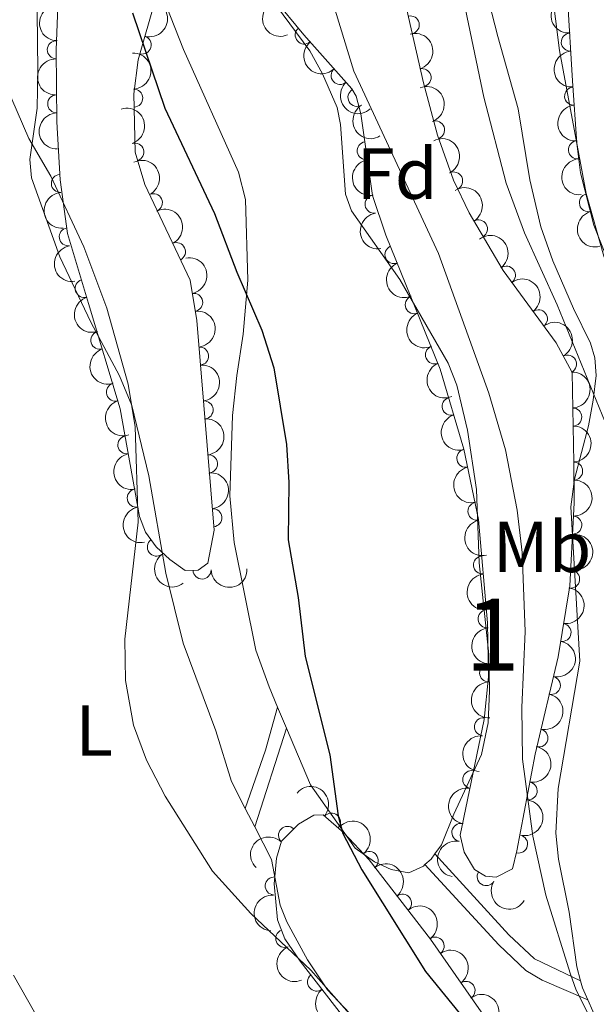
# Model space of a CAD drawing. Units: metres. Extents: x 649134 to 656090, y 697848 to 702624.
# Drawn here: x 651320 to 651400, y 698961 to 699098 of the extents above; entities that cross this region are included whole.
import ezdxf
from ezdxf.enums import TextEntityAlignment as Align

# ---------------------------------------------------------------- set-up
doc = ezdxf.new("R2010")
doc.units = ezdxf.units.M
doc.header["$MEASUREMENT"] = 0
doc.linetypes.add('DGN Style 3', pattern=[108.28323980917432, 77.34517129226737, -30.93806851690695])
for name, color, linetype, lineweight in [('Centroides', 7, 'Continuous', 5), ('Entidades rústicas y varios', 7, 'Continuous', 5), ('Relieve y altimetría', 7, 'Continuous', 5), ('Viales y ferrocarril', 7, 'Continuous', 5)]:
    doc.layers.add(name, color=color, linetype=linetype, lineweight=lineweight)
doc.styles.add('Style-arial', font='arial.shx', dxfattribs={"bigfont": 'arialbig.shx'})
doc.styles.add('Style-Arial Narrow', font='txt')

msp = doc.modelspace()

# ---------------------------------------------------------------- linework, layer by layer
at = {"layer": 'Entidades rústicas y varios', "color": 92, "linetype": 'Continuous', "lineweight": 5}
for p, q in [((651357.1100000001, 698999.27, 850.49), (651355.8700000001, 699002.2, 850.51)), ((651351.3899999999, 698988.1100000001, 853.35), (651352.7, 698985.5800000001, 853.35))]:
    msp.add_line(p, q, dxfattribs=at)
at = {"layer": 'Entidades rústicas y varios', "color": 92, "linetype": 'Continuous', "lineweight": 5, "extrusion": (0.1261302531983353, -0.04981231013992229, 0.9907622787463439), "elevation": 48181.32057614434, "flags": 128}
msp.add_lwpolyline([(889383.271647627, -345752.9714570316), (889382.4109730986, -345752.7502346176), (889381.3918791907, -345752.2340489858)], dxfattribs=at)
at = {"layer": 'Entidades rústicas y varios', "color": 92, "linetype": 'Continuous', "lineweight": 5, "extrusion": (-0.01041581807872268, 0.00737787113909521, 0.9999185355573752), "elevation": -783.4825663989141, "flags": 128}
msp.add_lwpolyline([(651372.339559955, 698986.3846491419), (651371.6093912346, 698988.0646948677), (651371.3293022634, 698989.0247209964)], dxfattribs=at)
at = {"layer": 'Entidades rústicas y varios', "color": 92, "linetype": 'Continuous', "lineweight": 5}
for points in [[(651397.8700000001, 698964.22, 844.5600000000001), (651397.3300000001, 698966.1499999999, 844.5500000000001), (651396.29, 698973.76, 844.38), (651394.8200000001, 698981.1100000001, 844.1800000000001), (651394.44, 698984.71, 844.11), (651394.77, 698990.8800000001, 843.87), (651397.78, 699008.5700000001, 842.53), (651396.5, 699029.98, 842.22), (651397.04, 699033.8200000001, 841.91), (651398.97, 699041.2, 841.39), (651399.6300000001, 699044.76, 840.9200000000001), (651400.04, 699048.1799999999, 840.5500000000001), (651399.8600000001, 699050.6499999999, 840.48), (651399.25, 699052.6400000001, 840.45), (651396.8700000001, 699057.47, 840.21), (651394, 699064.06, 840.28), (651392.3700000001, 699068.79, 840.11), (651390.8200000001, 699075.29, 839.9200000000001), (651389.23, 699085.1599999999, 839.74), (651386.4099999999, 699095.1699999999, 839.44), (651381.9299999999, 699112.6599999999, 839.47)], [(651322.45, 699106.8600000001, 853.61), (651322.6100000001, 699090.4299999999, 854.41), (651322.53, 699085.23, 855.0500000000001), (651321.52, 699078.1100000001, 855.5600000000001), (651321.76, 699075.6100000001, 855.79), (651325.6799999999, 699064.6300000001, 856.16), (651329.96, 699055.5900000001, 855.9300000000001), (651333.96, 699048.1300000001, 855.9300000000001), (651335.6699999999, 699044.01, 855.69), (651338.01, 699034.25, 855.39), (651340.3899999999, 699020.75, 854.28), (651342.75, 699011.04, 853.83), (651347.3, 698998.8900000001, 853.6700000000001), (651349.46, 698991.8900000001, 853.34), (651351.3899999999, 698988.1100000001, 853.35)], [(651393.27, 699106.46, 838.63), (651394.94, 699093.23, 838.9), (651398.6499999999, 699073.4199999999, 839.1800000000001), (651401.0900000001, 699064.71, 839.58), (651402.9299999999, 699060.0700000001, 839.77), (651405.22, 699055.6100000001, 839.9200000000001), (651409.6200000001, 699049.3999999999, 839.89), (651414.1599999999, 699044.8700000001, 839.99), (651427.28, 699034.3600000001, 838.77), (651428.97, 699032.53, 838.65), (651429.96, 699030.78, 838.57), (651430.73, 699028.3600000001, 838.48), (651431.06, 699025.8999999999, 838.4), (651431.0900000001, 699017.5900000001, 838.24), (651431.72, 699012.6300000001, 838.4200000000001), (651433.46, 699005.3900000001, 838.8100000000001), (651435.8, 698998.5900000001, 839.11), (651437.23, 698991.24, 839.6800000000001), (651437.99, 698960.1000000001, 840.63)], [(651355.8700000001, 699002.2, 850.51), (651354.71, 699004.99, 850.54), (651352.8500000001, 699010.0900000001, 850.75), (651349.8200000001, 699025.04, 850.88), (651349.24, 699031.47, 851), (651349.5900000001, 699042.6400000001, 850.63), (651350.2, 699048.19, 850.44), (651351.1000000001, 699053.9199999999, 849.84), (651351.72, 699061.3900000001, 849.4300000000001), (651351.4099999999, 699072.5900000001, 848.8100000000001), (651350.4299999999, 699076.3700000001, 848.77), (651342.81, 699093.3700000001, 848.78), (651339.8200000001, 699101.04, 848.75)], [(651354.79, 699100.75, 847.0500000000001), (651360.3400000001, 699093.19, 846.74), (651362.1000000001, 699089.99, 846.54), (651364.1100000001, 699085.3500000001, 846.51), (651364.5800000001, 699083, 846.57), (651365.26, 699073.3400000001, 846.77), (651366.1200000001, 699071.01, 846.78), (651372.8200000001, 699061.47, 846.62), (651379.53, 699049.9099999999, 846.5), (651380.73, 699046.8300000001, 846.5), (651382.21, 699040.6000000001, 846.37), (651383.45, 699032.3600000001, 846.45), (651383.8200000001, 699022.22, 846.6700000000001), (651385.1399999999, 699009.49, 846.98), (651385.26, 699004.49, 846.95), (651385.04, 699000.01, 847.16), (651384.1100000001, 698995.6000000001, 847.45), (651380.3, 698987.3200000001, 848.02), (651378.5900000001, 698983.0800000001, 848.59), (651377.6599999999, 698981.8200000001, 848.63)], [(651376.29, 698980.3400000001, 848.73), (651376.0700000001, 698980.1499999999, 848.76), (651374.05, 698979.2, 849.23), (651371.6300000001, 698979.6799999999, 849.63), (651369.29, 698980.71, 849.89), (651366.6300000001, 698982.6300000001, 850.11), (651360.4199999999, 698991.4099999999, 850.4300000000001), (651357.1100000001, 698999.27, 850.49)], [(651352.7, 698985.5800000001, 853.35), (651355.02, 698981.0700000001, 853.37), (651356.24, 698974.71, 854.25), (651357.1399999999, 698972.3900000001, 854.41), (651359.99, 698967.1200000001, 854.52), (651362.8, 698963, 854.49), (651369.6200000001, 698955.72, 854.1800000000001), (651376.1200000001, 698947.8700000001, 854.14), (651377.26, 698945.6499999999, 854.1800000000001), (651378.8300000001, 698940.97, 854.24), (651379.1699999999, 698937.9199999999, 854.35), (651379.0800000001, 698935.55, 854.45), (651376.47, 698917.56, 854.58), (651375.26, 698912.71, 854.65), (651372.1399999999, 698903.9299999999, 854.64), (651369.22, 698896.6799999999, 854.54), (651365.29, 698888.26, 854.65)], [(651414.48, 698888.55, 843.41), (651414.01, 698893.53, 843.52), (651413.6000000001, 698909.01, 844.21), (651409.8999999999, 698936.04, 843.91), (651406.28, 698948.94, 844.69), (651405.1100000001, 698951.1300000001, 844.71), (651400.96, 698956.8700000001, 844.65), (651398.8800000001, 698961.5800000001, 844.59)]]:
    msp.add_polyline3d(points, dxfattribs=at)
at = {"layer": 'Entidades rústicas y varios', "color": 92, "linetype": 'DGN Style 3', "lineweight": 5}
for points in [[(651432.6799999999, 698868.96, 840.97), (651439.3999999999, 698899.8800000001, 840.84), (651440.4099999999, 698906.1799999999, 840.87), (651441.03, 698913.6699999999, 840.9), (651441.22, 698923.6599999999, 840.95), (651440.97, 698945.1300000001, 841.08), (651439.9099999999, 698965.1100000001, 841.23), (651439.2, 698971.21, 841.25), (651435.4199999999, 698998.56, 839.5500000000001), (651433.05, 699017.3500000001, 839.29), (651431.6300000001, 699024.7, 839.1700000000001), (651430.3899999999, 699028.9299999999, 839.1), (651429.04, 699030.8800000001, 838.96), (651420.25, 699039.73, 839.71), (651416.4099999999, 699044.1400000001, 840.02), (651405.78, 699058.02, 840.5500000000001), (651402.9099999999, 699062.02, 840.58), (651401.6300000001, 699064.1400000001, 840.19), (651399.72, 699069.02, 840.1800000000001), (651397.8700000001, 699076.3, 840.47), (651397.3600000001, 699080.3500000001, 840.44), (651396.73, 699089.05, 839.84), (651395.8200000001, 699104.98, 840.11)], [(651339.28, 699101.53, 852.97), (651336.53, 699091.96, 853.77), (651335.9299999999, 699087.24, 854.1700000000001), (651336.1000000001, 699079.1400000001, 854.76), (651337.47, 699074.6699999999, 854.84), (651343.73, 699061.4099999999, 854.62), (651344.6699999999, 699055.81, 854.69), (651347.06, 699026.73, 855.19), (651346.1699999999, 699022.1699999999, 855.23), (651344.8700000001, 699021.1699999999, 855.23), (651343.0700000001, 699021.1400000001, 855.23), (651340.9099999999, 699022.6400000001, 855.3100000000001), (651339.01, 699024.4099999999, 855.5), (651337.53, 699026.45, 855.71), (651336.7, 699028.6000000001, 855.84), (651334.06, 699043.55, 856.08), (651329.6699999999, 699058.1499999999, 856.27), (651326.76, 699067.8600000001, 855.96), (651325.7, 699075.29, 855.74), (651325.24, 699083.3500000001, 855.49), (651325.1699999999, 699093.3500000001, 855.1700000000001), (651325.5, 699102.22, 854.89)], [(651373.3899999999, 699100.69, 845.96), (651376.1100000001, 699088.76, 846.6), (651378.03, 699081.53, 846.87), (651380.24, 699075.26, 846.87), (651382.4099999999, 699070.75, 846.6700000000001), (651387.1200000001, 699062.76, 846.3000000000001), (651394.5, 699052.7, 846.08), (651396.7, 699048.6000000001, 845.97), (651396.9099999999, 699036.1200000001, 845.83), (651396.97, 699030.51, 846.1), (651396.3600000001, 699019.02, 846.37), (651394.77, 699009.1499999999, 846.75), (651391.5700000001, 698995.6400000001, 847.36), (651389.05, 698982.25, 847.98), (651388.4299999999, 698979.77, 848.39), (651386.1599999999, 698978.5900000001, 848.6), (651384.6699999999, 698978.73, 848.66), (651383.1799999999, 698979.69, 848.66), (651381.72, 698982.05, 848.59), (651381.1699999999, 698984.4299999999, 848.5), (651384.48, 699000.46, 847.88), (651385.1000000001, 699006.3700000001, 847.73), (651384.95, 699013.8600000001, 847.71), (651383.72, 699028.19, 847.44), (651381.6699999999, 699037.97, 847.25), (651378.3899999999, 699049.0700000001, 847.27), (651370.8899999999, 699067.6400000001, 847.87), (651369.04, 699073.1599999999, 847.98), (651367.3800000001, 699084.48, 847.85), (651366.74, 699086.9299999999, 847.9200000000001), (651366.1699999999, 699087.9099999999, 847.98), (651359.51, 699095.4299999999, 848.6), (651354.6799999999, 699101.29, 848.63)], [(651369.94, 698952.8400000001, 855.4), (651359.01, 698966.94, 855.53), (651356.8600000001, 698970.0700000001, 855.52), (651355.8400000001, 698972.69, 855.39), (651355.3999999999, 698977.6699999999, 855.07), (651355.7, 698981.23, 854.85), (651356.4099999999, 698983.5900000001, 854.74), (651358.75, 698985.96, 854.4300000000001), (651360.8899999999, 698987.19, 854.1), (651362.1799999999, 698987.25, 853.91), (651365.1000000001, 698984.73, 853.61), (651368.54, 698980.99, 853.41), (651377.06, 698970.01, 852.98), (651387.01, 698955.75, 851.75)]]:
    msp.add_polyline3d(points, dxfattribs=at)
at = {"layer": 'Entidades rústicas y varios', "color": 92, "linetype": 'Continuous', "lineweight": 5, "extrusion": (0.1702520097715217, -0.1486115573727561, 0.9741297953476229)}
for centre in [(955036.0343993094, -30015.97122604062, 7825.393702299843), (955030.675421745, -30021.10969928076, 7826.455517832699)]:
    msp.add_arc(centre, 2.516055640060342, 45.36446333574662, 225.9090503451192, dxfattribs=at)
at = {"layer": 'Entidades rústicas y varios', "color": 92, "linetype": 'Continuous', "lineweight": 5, "extrusion": (0.1555105089330459, -0.1639744596801078, 0.9741297953476231)}
for centre in [(953663.3525159917, 57721.78873975435, -12513.75968383497), (953657.9954360002, 57716.73419252102, -12512.34432302228)]:
    msp.add_arc(centre, 2.516055640060342, 45.36446333574664, 225.9090503451193, dxfattribs=at)
at = {"layer": 'Entidades rústicas y varios', "color": 92, "linetype": 'Continuous', "lineweight": 5, "extrusion": (-0.1115595657122357, 0.1965339795406779, 0.9741297953476229)}
msp.add_arc((-911552.6339159994, -278841.5517847526, 65564.64717002623), 2.516055640060342, 45.36446333574663, 225.9090503451193, dxfattribs=at)
at = {"layer": 'Entidades rústicas y varios', "color": 92, "linetype": 'Continuous', "lineweight": 5, "extrusion": (0.2104340283400633, -0.08239333427269285, 0.974129795347623)}
msp.add_arc((888455.356551101, -342349.8763882057, 80292.7768041237), 2.516055640060342, 45.36446333574663, 225.9090503451192, dxfattribs=at)
at = {"layer": 'Entidades rústicas y varios', "color": 92, "linetype": 'Continuous', "lineweight": 5}
for centre, radius, start, end in [((651374.2569248164, 699096.7998735481, 846.2337674007252), 1.250091938746998, 283.8098617725403, 103.0234161915356), ((651359.5651058843, 699095.3938178669, 848.6046840176905), 1.250091938746999, 130.4626031165472, 309.6761575355426), ((651337.0989564441, 699094.0106118745, 853.6993507693862), 1.250091938746999, 254.9338221854244, 74.14737660441982), ((651396.4431759876, 699094.4130904104, 839.9520100401169), 1.250091938746998, 94.23562517129655, 273.449179590292), ((651325.1893246975, 699093.3446484474, 855.1307571453666), 1.250091938746998, 88.83550867885413, 268.0490630978496), ((651364.5309224878, 699089.7901573132, 848.211014273498), 1.250091938746999, 132.4954923971456, 311.7090468161411), ((651375.8959425963, 699089.4900449933, 846.6176178025031), 1.250091938746999, 285.8383735931162, 105.0519280121117), ((651396.9030277363, 699086.9307027748, 839.9003669179172), 1.250091938746999, 95.10793686985242, 274.3214912888478), ((651325.2420142076, 699085.8495098802, 855.3700643282365), 1.250091938746998, 91.36722544532711, 270.5807798643225), ((651335.922864378, 699086.6501783265, 854.3038633079888), 1.250091938746999, 272.1684890401698, 91.38204345916522), ((651366.867165168, 699086.750170002, 847.9744722777391), 1.250091938746999, 121.1498312946064, 300.3633857136018), ((651377.7637160369, 699082.2267847843, 846.87), 1.250091938746998, 290.3822932485591, 109.5958476675546), ((651336.0728461435, 699079.1620164616, 854.7808698072623), 1.250091938746998, 288.0058192244703, 107.2193736434657), ((651368.1515314032, 699079.3531826152, 847.8947215388262), 1.250091938746999, 99.3087318176835, 278.5222862366789), ((651397.4434358657, 699079.4679238484, 840.4150413266466), 1.250091938746999, 95.10793686985242, 274.3214912888478), ((651325.7462488776, 699074.8220498969, 855.7158822382378), 1.250091938746999, 94.23260057699399, 273.4461549959894), ((651380.2680133516, 699075.1567800622, 846.8159007435237), 1.250091938746998, 296.6608344085423, 115.8743888275377), ((651338.645494235, 699072.1343545038, 854.7793347766508), 1.250091938746999, 296.2379950038717, 115.4515494228671), ((651369.2396464411, 699071.9330246472, 847.9799353670793), 1.250091938746999, 99.3087318176835, 278.5222862366789), ((651398.9481093492, 699072.136709891, 840.3521710751291), 1.250091938746998, 105.2244088540295, 284.437963273025), ((651383.710627812, 699068.505207486, 846.5166955446964), 1.250091938746999, 301.4849523983229, 120.6985068173184), ((651326.8444712497, 699067.4060452117, 855.9369216027076), 1.250091938746998, 99.08546762842595, 278.2990220474214), ((651341.8469841713, 699065.3529237444, 854.6668223507804), 1.250091938746999, 296.2379950038717, 115.4515494228671), ((651372.0013735949, 699064.9403375997, 847.8199456057918), 1.250091938746998, 112.9588218742815, 292.172376293277), ((651387.5861816448, 699062.091543162, 846.2636168032883), 1.250091938746999, 307.2298744541485, 126.4434288731439), ((651329.0632024598, 699060.2427057368, 856.1651812614581), 1.250091938746998, 107.6491639389087, 286.8627183579041), ((651344.2288821372, 699058.3200785378, 854.6739763873479), 1.250091938746999, 280.4948366760474, 99.70839109504284), ((651374.8087726231, 699057.9892176061, 847.5953536835431), 1.250091938746998, 112.9588218742815, 292.172376293277), ((651392.0217619643, 699056.0452100981, 846.1313908317069), 1.250091938746999, 307.2298744541485, 126.4434288731439), ((651331.2203642293, 699053.0616471276, 856.2192698754698), 1.250091938746999, 107.7014023631478, 286.9149567821432), ((651345.056056882, 699050.8745160787, 854.7962300026629), 1.250091938746998, 275.6645739660942, 94.87812838508957), ((651377.6161716513, 699051.0380976123, 847.3707617612944), 1.250091938746998, 112.9588218742815, 292.172376293277), ((651396.0597162112, 699049.7519922594, 845.9716354834842), 1.250091938746998, 299.1835173940897, 118.3970718130851), ((651333.3798184772, 699045.8798630675, 856.1258083020862), 1.250091938746999, 107.7014023631478, 286.9149567821432), ((651345.6702984034, 699043.400815892, 854.9247324130291), 1.250091938746998, 275.6645739660942, 94.87812838508957), ((651379.9343875358, 699043.9124145606, 847.2628546792207), 1.250091938746999, 107.4283342219746, 286.64188864097), ((651396.7844964939, 699042.418860748, 845.8866587035275), 1.250091938746999, 271.9301822347391, 91.1437366537345), ((651334.9612580591, 699038.5584787368, 856.0195538431079), 1.250091938746998, 100.9807001738535, 280.1942545928489), ((651381.9577059855, 699036.6925331457, 847.2511536235899), 1.250091938746998, 102.8046171255062, 282.0181715445016), ((651346.2845399247, 699035.9271157053, 855.0532348233953), 1.250091938746998, 275.6645739660942, 94.87812838508957), ((651396.9032897775, 699034.923088504, 845.94768719837), 1.250091938746998, 271.5789272616244, 90.7924816806198), ((651336.2653305922, 699031.1736740519, 855.901001794648), 1.250091938746998, 100.9807001738535, 280.1942545928489), ((651346.898781446, 699028.4534155186, 855.1817372337615), 1.250091938746998, 275.6645739660942, 94.87812838508957), ((651383.4960754099, 699029.3533853553, 847.3937342043886), 1.250091938746998, 102.8046171255062, 282.0181715445016), ((651396.7871464042, 699027.4337724803, 846.2016119487186), 1.250091938746998, 267.9272020200445, 87.14075643904002), ((651339.0588170548, 699024.3759360507, 855.599354833971), 1.250091938746998, 126.9266787360053, 306.1402331550007), ((651384.2794163076, 699021.900711314, 847.5350913356561), 1.250091938746998, 95.87205817879187, 275.0856125977873), ((651345.3868391055, 699021.1981269934, 855.23), 1.250091938746998, 181.9210027932326, 1.134557212227991), ((651396.4881387146, 699019.9380996488, 846.3822338057406), 1.250091938746998, 261.8147655216998, 81.0283199406952), ((651384.9206992879, 699014.4295039079, 847.6758607703841), 1.250091938746998, 95.87205817879187, 275.0856125977873), ((651395.2961714051, 699012.5389063493, 846.6671064960954), 1.250091938746998, 261.8147655216998, 81.0283199406952), ((651385.1082583263, 699006.9320438502, 847.7251667559352), 1.250091938746999, 92.11345369234932, 271.3270081113448), ((651393.8143623935, 699005.2000666126, 846.9834100523718), 1.250091938746998, 257.6405735107223, 76.85412792971766), ((651384.3956971273, 698999.4694054744, 847.8735717431716), 1.250091938746998, 84.97734259046001, 264.1908970094554), ((651392.0873959542, 698997.909030176, 847.3126130298846), 1.250091938746998, 257.6405735107223, 76.85412792971766), ((651382.7825053155, 698992.1427227533, 848.154241980201), 1.250091938746998, 79.2992506346079, 258.5128050536033), ((651390.5955186335, 698990.5675887566, 847.6518548949431), 1.250091938746999, 260.3077579962227, 79.52131241521815), ((651363.3191541221, 698986.241123117, 853.6945345472066), 1.250091938746998, 320.171518541069, 139.3850729600644), ((651357.2388885338, 698984.4017461471, 854.5158076922947), 1.250091938746998, 46.33109787509105, 225.5446522940865), ((651381.266929077, 698984.8029381293, 848.4381263511906), 1.250091938746998, 79.2992506346079, 258.5128050536033), ((651389.266561703, 698983.1966898357, 848.0245391680303), 1.250091938746998, 256.9299180714339, 76.14347249042936), ((651368.5706872379, 698980.9186270568, 853.3690401604573), 1.250091938746999, 308.7760610311977, 127.9896154501932), ((651384.7824028365, 698978.680788572, 848.66), 1.250091938746999, 148.172668392919, 327.3862228119144), ((651355.3955023079, 698977.3842845652, 855.010664280482), 1.250091938746999, 86.14924624286778, 265.3628006618632), ((651373.1663148543, 698974.9960928753, 853.1371012079857), 1.250091938746999, 308.7760610311977, 127.9896154501932), ((651356.8638338125, 698970.1139309276, 855.4604366355946), 1.250091938746998, 112.2377704634079, 291.4513248824033), ((651377.7108047416, 698969.0431934742, 852.8092445937158), 1.250091938746999, 305.871799473832, 125.0853538928274), ((651361.2688007937, 698964.0579302495, 855.5124162715358), 1.250091938746999, 128.7481920876064, 307.9617465066018), ((651381.991806769, 698962.9078076538, 852.2800352978653), 1.250091938746999, 305.871799473832, 125.0853538928274)]:
    msp.add_arc(centre, radius, start, end, dxfattribs=at)
at = {"layer": 'Entidades rústicas y varios', "color": 92, "linetype": 'Continuous', "lineweight": 5, "extrusion": (-0.1966624987343429, 0.1113328496337123, 0.9741297953476231)}
msp.add_arc((-929269.0708944676, 216876.4147737895, -49444.68167952022), 2.516055640060342, 45.36446333574666, 225.9090503451193, dxfattribs=at)
at = {"layer": 'Entidades rústicas y varios', "color": 92, "linetype": 'Continuous', "lineweight": 5, "extrusion": (0.2251665393486517, -0.01926580841154382, 0.9741297953476229)}
msp.add_arc((752076.7325562593, -573952.9684298676, 134022.5814444367), 2.516055640060342, 45.36446333574663, 225.9090503451192, dxfattribs=at)
at = {"layer": 'Entidades rústicas y varios', "color": 92, "linetype": 'Continuous', "lineweight": 5, "extrusion": (-0.1647807239101785, 0.1546559240496005, 0.9741297953476229)}
msp.add_arc((-955485.9933357772, -3216.138190744619, 1622.678952718023), 2.516055640060342, 45.36446333574665, 225.9090503451193, dxfattribs=at)
at = {"layer": 'Entidades rústicas y varios', "color": 92, "linetype": 'Continuous', "lineweight": 5, "extrusion": (0.2257082453386439, -0.01126631271307463, 0.9741297953476231)}
msp.add_arc((730690.5263999037, -599585.2689906759, 139968.6378910759), 2.516055640060342, 45.36446333574662, 225.9090503451192, dxfattribs=at)
at = {"layer": 'Entidades rústicas y varios', "color": 92, "linetype": 'Continuous', "lineweight": 5, "extrusion": (-0.2048645189864304, 0.09540267646380124, 0.9741297953476231)}
msp.add_arc((-908719.8880126292, 287914.9920256406, -65924.72632939741), 2.516055640060342, 45.36446333574666, 225.9090503451193, dxfattribs=at)
at = {"layer": 'Entidades rústicas y varios', "color": 92, "linetype": 'Continuous', "lineweight": 5, "extrusion": (-0.2007324126774656, 0.1038154146390692, 0.974129795347623)}
msp.add_arc((-920163.9948829012, 250929.0862905847, -57336.21167281094), 2.516055640060343, 45.36446333574662, 225.9090503451192, dxfattribs=at)
at = {"layer": 'Entidades rústicas y varios', "color": 92, "linetype": 'Continuous', "lineweight": 5, "extrusion": (0.2190811034903652, -0.05544918312691489, 0.9741297953476231)}
msp.add_arc((837534.7715631587, -447838.8625910924, 104764.6091123873), 2.516055640060341, 45.36446333574664, 225.9090503451193, dxfattribs=at)
at = {"layer": 'Entidades rústicas y varios', "color": 92, "linetype": 'Continuous', "lineweight": 5, "extrusion": (0.1724947592819799, -0.146002396679815, 0.974129795347623)}
for centre in [(954442.4710066287, -44186.07539794687, 11112.54569661051), (954437.1238966924, -44191.05756790971, 11114.22985746623)]:
    msp.add_arc(centre, 2.516055640060341, 45.36446333574667, 225.9090503451193, dxfattribs=at)
at = {"layer": 'Entidades rústicas y varios', "color": 92, "linetype": 'Continuous', "lineweight": 5, "extrusion": (0.1626018666325479, -0.1569451330357503, 0.974129795347623)}
msp.add_arc((955330.3449306373, 16619.83097353211, -2977.99094320531), 2.516055640060342, 45.36446333574661, 225.9090503451192, dxfattribs=at)
at = {"layer": 'Entidades rústicas y varios', "color": 92, "linetype": 'Continuous', "lineweight": 5, "extrusion": (-0.2140691694825929, 0.07242604844274704, 0.9741297953476229)}
msp.add_arc((-870961.5032769728, 383001.9195456752, -87984.08411138825), 2.516055640060341, 45.36446333574666, 225.9090503451193, dxfattribs=at)
at = {"layer": 'Entidades rústicas y varios', "color": 92, "linetype": 'Continuous', "lineweight": 5, "extrusion": (-0.2135288450026545, 0.07400387941068082, 0.974129795347623)}
for centre in [(-873821.4398929458, 376694.6654803932, -86512.68361996952), (-873816.0807513315, 376699.7500068726, -86513.97868430844)]:
    msp.add_arc(centre, 2.516055640060341, 45.36446333574666, 225.9090503451193, dxfattribs=at)
at = {"layer": 'Entidades rústicas y varios', "color": 92, "linetype": 'Continuous', "lineweight": 5, "extrusion": (0.182726317953865, -0.132974563518822, 0.9741297953476231)}
for centre in [(948518.5208769114, -112153.0866776579, 26888.48072825531), (948513.1614781186, -112158.1776185473, 26889.74925710582)]:
    msp.add_arc(centre, 2.516055640060342, 45.36446333574665, 225.9090503451193, dxfattribs=at)
at = {"layer": 'Entidades rústicas y varios', "color": 92, "linetype": 'Continuous', "lineweight": 5, "extrusion": (0.170244164459615, -0.1486205446210107, 0.974129795347623)}
msp.add_arc((954971.0591868276, -29929.10647509439, 7821.294123940505), 2.516055640060342, 45.36446333574661, 225.9090503451192, dxfattribs=at)
at = {"layer": 'Entidades rústicas y varios', "color": 92, "linetype": 'Continuous', "lineweight": 5, "extrusion": (-0.2194016746476093, 0.05416684389756171, 0.9741297953476231)}
msp.add_arc((-834822.0121255771, 453000.978076674, -104223.5361098341), 2.516055640060342, 45.36446333574663, 225.9090503451192, dxfattribs=at)
at = {"layer": 'Entidades rústicas y varios', "color": 92, "linetype": 'Continuous', "lineweight": 5, "extrusion": (0.195458220548632, -0.1134337949464823, 0.9741297953476229)}
msp.add_arc((931590.5422508914, -206816.010244702, 48841.67505420097), 2.516055640060342, 45.36446333574663, 225.9090503451192, dxfattribs=at)
at = {"layer": 'Entidades rústicas y varios', "color": 92, "linetype": 'Continuous', "lineweight": 5, "extrusion": (-0.2237218010034883, 0.03193270379648117, 0.9741297953476229)}
for centre in [(-784093.0351996641, 532134.7083699194, -122582.1015140128), (-784087.6762879381, 532139.7882221504, -122583.4157310518)]:
    msp.add_arc(centre, 2.516055640060343, 45.36446333574663, 225.9090503451192, dxfattribs=at)
at = {"layer": 'Entidades rústicas y varios', "color": 92, "linetype": 'Continuous', "lineweight": 5, "extrusion": (0.1822067706434297, -0.1336855809266312, 0.974129795347623)}
msp.add_arc((948926.6389117918, -108524.3881148506, 26054.91144814242), 2.516055640060342, 45.36446333574664, 225.9090503451193, dxfattribs=at)
at = {"layer": 'Entidades rústicas y varios', "color": 92, "linetype": 'Continuous', "lineweight": 5, "extrusion": (-0.1854397334025396, 0.1291636446202774, 0.9741297953476229)}
msp.add_arc((-945902.4388889521, 131627.4510786234, -29659.42723859016), 2.516055640060342, 45.36446333574662, 225.9090503451192, dxfattribs=at)
at = {"layer": 'Entidades rústicas y varios', "color": 92, "linetype": 'Continuous', "lineweight": 5, "extrusion": (0.2089461234822527, -0.08609680190191385, 0.9741297953476231)}
for centre in [(894499.8619882406, -327041.1273883924, 76740.47472659081), (894494.5046471716, -327046.2863800076, 76741.44100925268), (894489.1473061021, -327051.4453716233, 76742.40729191457)]:
    msp.add_arc(centre, 2.516055640060342, 45.36446333574665, 225.9090503451193, dxfattribs=at)
at = {"layer": 'Entidades rústicas y varios', "color": 92, "linetype": 'Continuous', "lineweight": 5, "extrusion": (0.200082296718547, -0.1050629161780196, 0.974129795347623)}
msp.add_arc((921723.0777913786, -244965.8004681808, 57708.31232453155), 2.516055640060342, 45.36446333574663, 225.9090503451192, dxfattribs=at)
at = {"layer": 'Entidades rústicas y varios', "color": 92, "linetype": 'Continuous', "lineweight": 5, "extrusion": (-0.173905031842375, 0.144319720467789, 0.974129795347623)}
for centre in [(-953899.359029973, 53577.76411250251, -11552.48432500874), (-953894.0000719873, 53582.90293065395, -11553.54456899517), (-953888.6411140016, 53588.04174880544, -11554.60481298163), (-953883.2821560159, 53593.18056695681, -11555.66505696805)]:
    msp.add_arc(centre, 2.516055640060342, 45.36446333574666, 225.9090503451193, dxfattribs=at)
at = {"layer": 'Entidades rústicas y varios', "color": 92, "linetype": 'Continuous', "lineweight": 5, "extrusion": (-0.2170495349060714, 0.06293362545616082, 0.9741297953476229)}
msp.add_arc((-852800.4719733241, 419995.8288467617, -96567.20124838818), 2.516055640060343, 45.36446333574665, 225.9090503451193, dxfattribs=at)
at = {"layer": 'Entidades rústicas y varios', "color": 92, "linetype": 'Continuous', "lineweight": 5, "extrusion": (0.200178002820584, -0.1048804510038001, 0.9741297953476229)}
for centre in [(921487.8817120085, -245789.4208988849, 57899.44029762007), (921482.5223834296, -245794.5521515455, 57900.53475790651)]:
    msp.add_arc(centre, 2.516055640060342, 45.36446333574661, 225.9090503451192, dxfattribs=at)
at = {"layer": 'Entidades rústicas y varios', "color": 92, "linetype": 'Continuous', "lineweight": 5, "extrusion": (-0.1641360496185171, 0.1553399466706035, 0.9741297953476231)}
msp.add_arc((-955472.8936112022, -7016.595051687211, 2495.709632005965), 2.516055640060342, 45.36446333574663, 225.9090503451193, dxfattribs=at)
at = {"layer": 'Entidades rústicas y varios', "color": 92, "linetype": 'Continuous', "lineweight": 5, "extrusion": (0.19967587753676, -0.1058332922379487, 0.9741297953476231)}
msp.add_arc((922695.6015899017, -241556.6187957654, 56908.27443959004), 2.516055640060342, 45.36446333574665, 225.9090503451193, dxfattribs=at)
at = {"layer": 'Entidades rústicas y varios', "color": 92, "linetype": 'Continuous', "lineweight": 5, "extrusion": (-0.1631806509620189, 0.1563432664607274, 0.974129795347623)}
msp.add_arc((-955404.2642623982, -12717.30222061521, 3818.284489132857), 2.516055640060342, 45.36446333574664, 225.9090503451193, dxfattribs=at)
at = {"layer": 'Entidades rústicas y varios', "color": 92, "linetype": 'Continuous', "lineweight": 5, "extrusion": (0.1865283500051458, -0.1275865057925644, 0.9741297953476231)}
for centre in [(944697.4051017491, -139058.4108189501, 33138.61179577342), (944692.0460266296, -139063.5475001141, 33139.68175861432)]:
    msp.add_arc(centre, 2.516055640060343, 45.36446333574664, 225.9090503451193, dxfattribs=at)
at = {"layer": 'Entidades rústicas y varios', "color": 92, "linetype": 'Continuous', "lineweight": 5, "extrusion": (0.1904946683055625, -0.1215850449814942, 0.9741297953476231)}
for centre in [(939692.7723708795, -168319.4436048937, 39917.90397037609), (939687.413594743, -168324.5209878098, 39919.22824415556)]:
    msp.add_arc(centre, 2.516055640060342, 45.36446333574663, 225.9090503451193, dxfattribs=at)
at = {"layer": 'Entidades rústicas y varios', "color": 92, "linetype": 'Continuous', "lineweight": 5, "extrusion": (-0.1528915995330519, 0.1664190512177711, 0.9741297953476229)}
msp.add_arc((-952615.478233844, -71962.46882671677, 17562.88489859183), 2.516055640060342, 45.36446333574665, 225.9090503451193, dxfattribs=at)
at = {"layer": 'Entidades rústicas y varios', "color": 92, "linetype": 'Continuous', "lineweight": 5, "extrusion": (-0.1343021051142411, 0.1817528166986184, 0.9741297953476231)}
for centre in [(-939308.3761520545, -170356.5335798933, 40389.59831867159), (-939303.020274977, -170351.3623613914, 40388.69108114256)]:
    msp.add_arc(centre, 2.516055640060342, 45.36446333574663, 225.9090503451192, dxfattribs=at)
at = {"layer": 'Entidades rústicas y varios', "color": 92, "linetype": 'Continuous', "lineweight": 5, "extrusion": (0.2235496890670157, -0.03311613404428181, 0.9741297953476229)}
msp.add_arc((786921.9932397756, -527664.736318082, 123291.3130758772), 2.516055640060342, 45.36446333574664, 225.9090503451193, dxfattribs=at)
at = {"layer": 'Entidades rústicas y varios', "color": 92, "linetype": 'Continuous', "lineweight": 5, "extrusion": (0.1553662411559466, 0.1641111602697101, 0.974129795347623)}
msp.add_arc((7569.597529661434, -930510.8093947375, 216747.5584594933), 2.516055640060343, 45.36446333574663, 225.9090503451192, dxfattribs=at)
at = {"layer": 'Entidades rústicas y varios', "color": 92, "linetype": 'Continuous', "lineweight": 5, "extrusion": (0.1744265129340613, -0.1436890162874741, 0.974129795347623)}
for centre in [(953691.8958382076, -56610.41718119901, 14002.71745653293), (953686.5370376171, -56615.49499673111, 14004.03997143031)]:
    msp.add_arc(centre, 2.516055640060342, 45.36446333574664, 225.9090503451193, dxfattribs=at)
at = {"layer": 'Entidades rústicas y varios', "color": 92, "linetype": 'Continuous', "lineweight": 5, "extrusion": (-0.1207162512463929, 0.1910464040515183, 0.9741297953476231)}
for centre in [(-924063.1267533808, -236495.5748561466, 55733.8714164352), (-924057.7721743193, -236490.3948571376, 55733.00764948588)]:
    msp.add_arc(centre, 2.516055640060342, 45.36446333574666, 225.9090503451193, dxfattribs=at)
at = {"layer": 'Entidades rústicas y varios', "color": 92, "linetype": 'Continuous', "lineweight": 5, "extrusion": (0.1646320934730394, -0.1548141324772472, 0.9741297953476229)}
msp.add_arc((955452.4931912201, 4401.401175982144, -151.2742976005538), 2.516055640060342, 45.36446333574664, 225.9090503451193, dxfattribs=at)
at = {"layer": 'Entidades rústicas y varios', "color": 92, "linetype": 'Continuous', "lineweight": 5, "extrusion": (0.1441247507597438, -0.1740666482541672, 0.974129795347623)}
msp.add_arc((947508.8754637237, 119986.2396076886, -26965.753073878), 2.516055640060342, 45.36446333574664, 225.9090503451193, dxfattribs=at)
at = {"layer": 'Entidades rústicas y varios', "color": 92, "linetype": 'Continuous', "lineweight": 5, "extrusion": (-0.1294756965550382, 0.185221990642542, 0.9741297953476231)}
msp.add_arc((-934357.5110512213, -194341.024247571, 45955.08532232494), 2.516055640060342, 45.36446333574663, 225.9090503451192, dxfattribs=at)
at = {"layer": 'Entidades rústicas y varios', "color": 92, "linetype": 'Continuous', "lineweight": 5, "extrusion": (-0.2251905719948897, -0.01898283700116045, 0.9741297953476231)}
msp.add_arc((-641804.811224389, 689655.3183210627, -159117.8219064561), 2.516055640060343, 45.36446333574663, 225.9090503451192, dxfattribs=at)
at = {"layer": 'Entidades rústicas y varios', "color": 92, "linetype": 'Continuous', "lineweight": 5, "extrusion": (0.1261955725632837, -0.1874721826869875, 0.974129795347623)}
for centre in [(930687.0262026452, 210714.3361301298, -48013.55805358561), (930681.670298768, 210709.293419057, -48012.09676692866)]:
    msp.add_arc(centre, 2.516055640060342, 45.36446333574664, 225.9090503451193, dxfattribs=at)
at = {"layer": 'Entidades rústicas y varios', "color": 92, "linetype": 'Continuous', "lineweight": 5, "extrusion": (-0.1183374250308303, 0.1925289475717115, 0.9741297953476229)}
msp.add_arc((-920963.1048825067, -247625.7768393082, 58317.04581157774), 2.516055640060342, 45.36446333574663, 225.9090503451192, dxfattribs=at)
at = {"layer": 'Entidades rústicas y varios', "color": 92, "linetype": 'Continuous', "lineweight": 5, "extrusion": (-0.2245019764583248, 0.02588444286253766, 0.974129795347623)}
for centre in [(-768990.1634157031, 552542.884243349, -127309.3185540487), (-768984.8062345071, 552547.9399114541, -127310.7295216736)]:
    msp.add_arc(centre, 2.516055640060342, 45.36446333574666, 225.9090503451193, dxfattribs=at)
at = {"layer": 'Entidades rústicas y varios', "color": 92, "linetype": 'Continuous', "lineweight": 5, "extrusion": (0.003857439817755466, -0.2259563275813506, 0.9741297953476231)}
msp.add_arc((663190.7388857921, 670162.3120769997, -154594.7786880497), 2.516055640060342, 45.36446333574663, 225.9090503451192, dxfattribs=at)
at = {"layer": 'Entidades rústicas y varios', "color": 92, "linetype": 'Continuous', "lineweight": 5, "extrusion": (0.2203561262774381, 0.05014298981911613, 0.9741297953476231)}
msp.add_arc((537022.2340838532, -769606.1746025793, 179412.4023424578), 2.516055640060342, 45.36446333574665, 225.9090503451193, dxfattribs=at)
at = {"layer": 'Entidades rústicas y varios', "color": 92, "linetype": 'Continuous', "lineweight": 5, "extrusion": (0.1476546420026634, -0.1710825780465783, 0.9741297953476231)}
msp.add_arc((949789.4836551417, 101087.6462475619, -22574.1246874286), 2.516055640060342, 45.36446333574661, 225.9090503451192, dxfattribs=at)
at = {"layer": 'Entidades rústicas y varios', "color": 92, "linetype": 'Continuous', "lineweight": 5, "extrusion": (-0.2229021313552215, 0.0372260883426908, 0.9741297953476231)}
for centre in [(-796721.6743358464, 513889.5044237988, -118342.6607006124), (-796716.327950529, 513894.4826181078, -118344.3588600463), (-796710.9815652116, 513899.4608124167, -118346.0570194802)]:
    msp.add_arc(centre, 2.516055640060342, 45.36446333574663, 225.9090503451193, dxfattribs=at)
at = {"layer": 'Entidades rústicas y varios', "color": 92, "linetype": 'Continuous', "lineweight": 5, "extrusion": (0.207846102109799, -0.08871944349330219, 0.9741297953476231)}
msp.add_arc((898563.2261870133, -316070.6377098758, 74203.26431340358), 2.516055640060342, 45.36446333574661, 225.9090503451192, dxfattribs=at)
at = {"layer": 'Entidades rústicas y varios', "color": 92, "linetype": 'Continuous', "lineweight": 5, "extrusion": (0.2244893595835059, -0.0259936386407449, 0.974129795347623)}
msp.add_arc((769242.9653169952, -551792.4080172481, 128888.6241902789), 2.516055640060342, 45.36446333574663, 225.9090503451193, dxfattribs=at)
at = {"layer": 'Relieve y altimetría', "color": 30, "linetype": 'Continuous', "lineweight": 25, "elevation": 850, "flags": 128}
msp.add_lwpolyline([(651335.75, 699098.47), (651340.24, 699085.26), (651347.1300000001, 699070.6599999999), (651350.2, 699062.51), (651353.6799999999, 699054.46), (651355.3400000001, 699049.25), (651357.1000000001, 699038.6100000001), (651357.3999999999, 699033.3500000001), (651357.3200000001, 699025.3800000001), (651358.71, 699017.3700000001), (651359.6799999999, 699009.22), (651363.1000000001, 698995.5700000001), (651364.25, 698987.1000000001), (651364.8999999999, 698984.6799999999), (651367.54, 698979.6100000001), (651376.3600000001, 698965.51), (651383.6699999999, 698956.55)], dxfattribs=at)
at = {"layer": 'Relieve y altimetría', "color": 30, "linetype": 'Continuous', "lineweight": 5, "flags": 128}
for points, elevation in [([(651363.8300000001, 699098.8600000001), (651366.4299999999, 699090.3600000001), (651378.19, 699065.0900000001), (651385.1300000001, 699045.71), (651387.46, 699037.8800000001), (651389.06, 699029.49), (651389.79, 699023.6100000001), (651390.1799999999, 699012.6799999999), (651389.71, 699002.1499999999), (651389.8300000001, 698994.97), (651391.26, 698984.29), (651393.0700000001, 698976.1200000001), (651396.44, 698965.29), (651397.27, 698962.9299999999), (651402.27, 698952.9099999999), (651404.5700000001, 698946.76), (651406.49, 698939.0900000001), (651408.56, 698927.55), (651410, 698916.21), (651410.0900000001, 698910.5), (651409.5900000001, 698902.53), (651407.8200000001, 698890.8400000001)], 845), ([(651381.9299999999, 699098.95), (651384.44, 699086.79), (651387.5700000001, 699074.8500000001), (651390.1000000001, 699067.95), (651394.6300000001, 699057.98), (651401.26, 699041.69), (651407.98, 699021.94), (651410.5, 699016.6300000001), (651414.55, 699009.3800000001), (651425.22, 698994.9099999999), (651432.3700000001, 698982.98), (651434.55, 698978.1799999999), (651436.3300000001, 698972.31), (651437.73, 698963.6799999999), (651438.96, 698951.95), (651439.3500000001, 698939.9299999999), (651438.6499999999, 698928.54), (651436.1100000001, 698905.3500000001), (651434.96, 698897.5), (651430.74, 698877.8400000001)], 840), ([(651315.72, 699093.97), (651321.3800000001, 699081.05), (651324.4099999999, 699075.8400000001), (651328.98, 699066.02), (651332.1699999999, 699057.52), (651335.1699999999, 699046.98), (651336.1200000001, 699041.0800000001), (651336.54, 699027.8500000001), (651334.69, 699011.6200000001), (651334.79, 699005.8900000001), (651335.8899999999, 698999.6699999999), (651337.69, 698994.8400000001), (651340.29, 698989.8300000001), (651346.8400000001, 698979.4299999999), (651352.1399999999, 698973.5800000001), (651360.46, 698965.71), (651365.8, 698959.72)], 855), ([(651319.26, 698965.03), (651325.25, 698954.44), (651333.6399999999, 698943.1400000001), (651337.8800000001, 698935.95), (651339.23, 698932.9299999999), (651340.3200000001, 698928), (651340.6100000001, 698921.8700000001), (651340.0900000001, 698916.21), (651338.1100000001, 698908.3900000001), (651335.6699999999, 698903.1000000001), (651332.5900000001, 698898), (651328.6499999999, 698893.0700000001), (651326.31, 698891.03)], 860)]:
    msp.add_lwpolyline(points, dxfattribs=dict(at, elevation=elevation))
at = {"layer": 'Viales y ferrocarril', "color": 250, "linetype": 'DGN Style 3', "lineweight": 5}
msp.add_line((651357.1100000001, 698999.27, 850.54), (651352.7, 698985.5800000001, 853.03), dxfattribs=at)
at = {"layer": 'Viales y ferrocarril', "color": 250, "linetype": 'Continuous', "lineweight": 5, "extrusion": (0.7729477874084163, -0.1362553036184288, 0.619666208677126), "elevation": 408748.3724381626, "flags": 128}
msp.add_lwpolyline([(801465.8919476548, -321630.9383132972), (801459.7273206231, -321629.906289286), (801451.2381519722, -321627.7657950404)], dxfattribs=at)
at = {"layer": 'Viales y ferrocarril', "color": 250, "linetype": 'Continuous', "lineweight": 5}
msp.add_polyline3d([(651397.8700000001, 698964.22, 844.65), (651391.48, 698967.28, 845.9300000000001), (651387.94, 698970.6200000001, 846.53), (651377.6599999999, 698981.8200000001, 848.65)], dxfattribs=at)
at = {"layer": 'Viales y ferrocarril', "color": 250, "linetype": 'DGN Style 3', "lineweight": 5}
msp.add_polyline3d([(651398.8800000001, 698961.5800000001, 844.65), (651392.55, 698964.3400000001, 845.5600000000001), (651390.28, 698965.6599999999, 845.9300000000001), (651386.52, 698969.22, 846.53), (651376.29, 698980.3400000001, 848.65)], dxfattribs=at)

# ---------------------------------------------------------------- texts
at = {"layer": 'Centroides', "color": 92, "linetype": 'Continuous', "lineweight": 5, "style": 'Style-Arial Narrow'}
msp.add_text('1', height=10.00002, dxfattribs=at).set_placement((651385.6441994628, 699012.22001, 846.63), align=Align.MIDDLE_CENTER)
at = {"layer": 'Entidades rústicas y varios', "color": 92, "linetype": 'Continuous', "lineweight": 5}
for s, style, p in [('Fd', 'Style-arial', (651372.4399807204, 699076.17001, 845.11)), ('Mb', 'Style-Arial Narrow', (651392.5298759679, 699024.41001, 843.9300000000001)), ('L', 'Style-Arial Narrow', (651330.4311652174, 698998.94001, 855.98))]:
    msp.add_text(s, height=7.000020000000001, dxfattribs=dict(at, style=style)).set_placement(p, align=Align.MIDDLE_CENTER)

doc.saveas('drawing.dxf')
